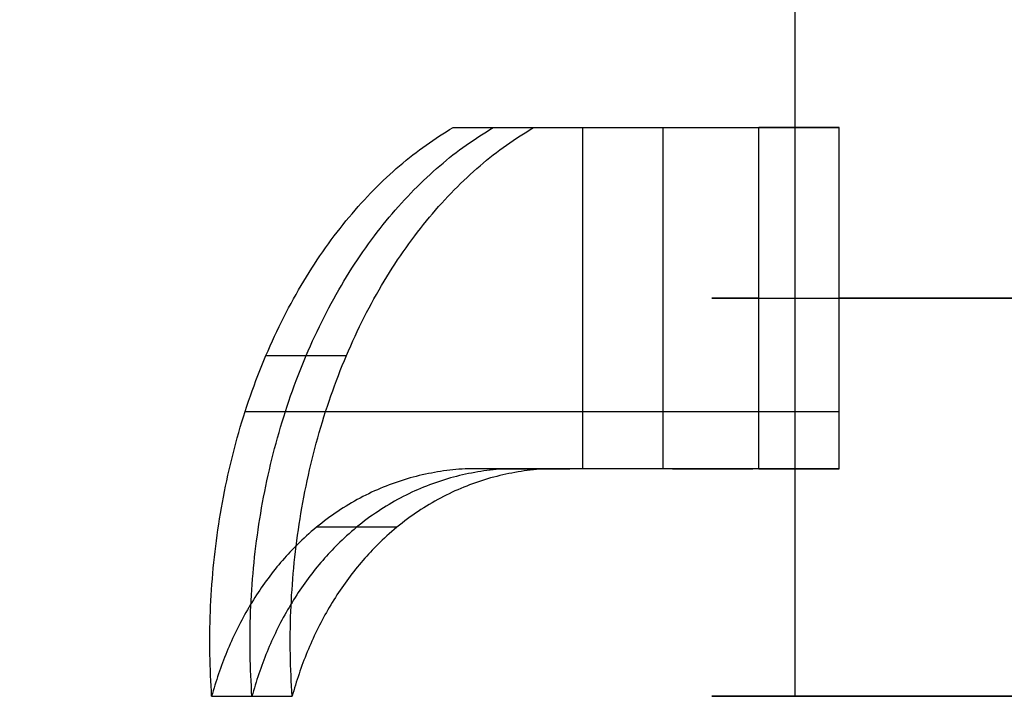
# Model space of a CAD drawing. Units: millimetres. Extents: x 218 to 697, y -1279 to -894.
# Drawn here: x 559 to 577, y -1225 to -1213 of the extents above; entities that cross this region are included whole.
import ezdxf

# ---------------------------------------------------------------- set-up
doc = ezdxf.new("R2010")
doc.units = ezdxf.units.MM
doc.header["$MEASUREMENT"] = 0
doc.layers.add('预设值', color=7, linetype='Continuous', true_color=0x000000)

msp = doc.modelspace()

# ---------------------------------------------------------------- linework, layer by layer
at = {"layer": '预设值'}
for p, q in [((569.332, -1221.251, 342.74), (569.332, -1215.251, 342.74)), ((570.746, -1221.251, 344.154), (570.746, -1215.251, 344.154)), ((572.425, -1220.251, 339.647), (563.395, -1220.251, 348.677)), ((573.839, -1220.251, 341.061), (564.809, -1220.251, 350.091)), ((580.132, -1225.251, 340.425), (573.061, -1225.251, 333.354)), ((573.061, -1225.251, 340.425), (580.132, -1225.251, 333.354))]:
    msp.add_line(p, q, dxfattribs=at)
at = {"layer": '预设值', "extrusion": (-0.707107, 0, 0.707107)}
msp.add_circle((1202.509, 645.932, -137.632), 11.25, dxfattribs=at)
at = {"layer": '预设值', "extrusion": (0.707107, 2.77556e-17, 0.707107)}
msp.add_arc((-1217.956, -144.686, 645.932), 8.207, 331.2602, 59.25, dxfattribs=at)
at = {"layer": '预设值'}
for points in [[(573.061, -1225.251, 333.354), (573.061, -1218.251, 333.354), (573.061, -1211.251, 333.354)], [(573.061, -1215.251, 340.425), (573.061, -1213.251, 340.425), (573.061, -1211.251, 340.425)], [(567.05, -1215.251, 345.021), (567.757, -1215.251, 345.728), (568.465, -1215.251, 346.436)], [(567.05, -1215.251, 345.021), (568.888, -1215.251, 343.183), (572.425, -1215.251, 339.647)], [(567.757, -1215.251, 345.728), (569.577, -1215.251, 343.909), (573.061, -1215.251, 340.425)], [(568.465, -1215.251, 346.436), (570.303, -1215.251, 344.598), (573.839, -1215.251, 341.061)], [(570.586, -1215.251, 341.486), (571.293, -1215.251, 342.193), (572, -1215.251, 342.9)], [(572.425, -1221.251, 339.647), (572.425, -1218.251, 339.647), (572.425, -1215.251, 339.647)], [(573.839, -1221.251, 341.061), (573.839, -1218.251, 341.061), (573.839, -1215.251, 341.061)], [(563.762, -1219.261, 348.309), (564.469, -1219.261, 349.017), (565.176, -1219.261, 349.724)], [(567.69, -1221.251, 344.381), (568.397, -1221.251, 345.088), (569.105, -1221.251, 345.795)], [(572.425, -1221.251, 339.647), (569.258, -1221.251, 342.813), (567.69, -1221.251, 344.381)], [(573.061, -1221.251, 340.425), (569.948, -1221.251, 343.538), (568.397, -1221.251, 345.088)], [(573.839, -1221.251, 341.061), (570.672, -1221.251, 344.228), (569.105, -1221.251, 345.795)], [(570.906, -1221.251, 341.166), (571.613, -1221.251, 341.873), (572.32, -1221.251, 342.58)], [(573.061, -1225.251, 340.425), (573.061, -1223.251, 340.425), (573.061, -1221.251, 340.425)], [(564.657, -1222.273, 347.415), (565.364, -1222.273, 348.122), (566.071, -1222.273, 348.829)], [(562.808, -1225.251, 349.264), (563.515, -1225.251, 349.971), (564.222, -1225.251, 350.678)]]:
    msp.add_open_spline(points, degree=2, dxfattribs=at)
for points, weights in [([(562.808, -1225.251, 349.264), (562.31, -1218.029, 349.762), (567.05, -1215.251, 345.021)], [1, 0.803557193345, 1]), ([(563.515, -1225.251, 349.971), (563.017, -1218.029, 350.469), (567.757, -1215.251, 345.728)], [1, 0.803557193345, 1]), ([(564.222, -1225.251, 350.678), (563.724, -1218.029, 351.176), (568.465, -1215.251, 346.436)], [1, 0.803557193345, 1]), ([(572.425, -1218.251, 339.647), (570.174, -1218.251, 336.241), (573.061, -1218.251, 333.354)], [0.930688033363, 0.747270245639, 1]), ([(573.061, -1218.251, 333.354), (575.947, -1218.251, 330.467), (579.353, -1218.251, 332.718)], [1, 0.747270245639, 0.930688033363]), ([(567.69, -1221.251, 344.381), (563.95, -1221.105, 348.122), (562.808, -1225.251, 349.264)], [1, 0.837856774129, 1]), ([(568.397, -1221.251, 345.088), (564.657, -1221.105, 348.829), (563.515, -1225.251, 349.971)], [1, 0.837856774129, 1]), ([(569.105, -1221.251, 345.795), (565.364, -1221.105, 349.536), (564.222, -1225.251, 350.678)], [1, 0.837856774129, 1])]:
    msp.add_rational_spline(points, weights, degree=2, dxfattribs=at)
for points, weights, knots in [([(573.839, -1215.251, 341.061), (573.418, -1215.251, 340.782), (573.061, -1215.251, 340.425), (572.704, -1215.251, 340.068), (572.425, -1215.251, 339.647)], [0.930688033363, 0.959836535547, 1, 0.959836535547, 0.930688033363], [22.484955, 22.484955, 22.484955, 23.561945, 23.561945, 24.638935, 24.638935, 24.638935]), ([(580.767, -1218.251, 334.133), (583.019, -1218.251, 337.538), (580.132, -1218.251, 340.425), (577.245, -1218.251, 343.312), (573.839, -1218.251, 341.061)], [0.930688033363, 0.747270245639, 1, 0.747270245639, 0.930688033363], [8.930972, 8.930972, 8.930972, 15.707963, 15.707963, 22.484955, 22.484955, 22.484955]), ([(572.425, -1221.251, 339.647), (572.704, -1221.251, 340.068), (573.061, -1221.251, 340.425), (573.418, -1221.251, 340.782), (573.839, -1221.251, 341.061)], [0.930688047262, 0.959836545123, 1, 0.959836535547, 0.930688033363], [-24.638935, -24.638935, -24.638935, -23.561945, -23.561945, -22.484955, -22.484955, -22.484955]), ([(573.061, -1225.251, 333.354), (576.596, -1225.251, 329.819), (580.132, -1225.251, 333.354), (583.667, -1225.251, 336.89), (580.132, -1225.251, 340.425), (576.596, -1225.251, 343.961), (573.061, -1225.251, 340.425), (569.525, -1225.251, 336.89), (573.061, -1225.251, 333.354)], [1, 0.707106781187, 1, 0.707106781187, 1, 0.707106781187, 1, 0.707106781187, 1], [0, 0, 0, 7.853982, 7.853982, 15.707963, 15.707963, 23.561945, 23.561945, 31.415927, 31.415927, 31.415927])]:
    msp.add_rational_spline(points, weights, degree=2, knots=knots, dxfattribs=at)

doc.saveas('drawing.dxf')
